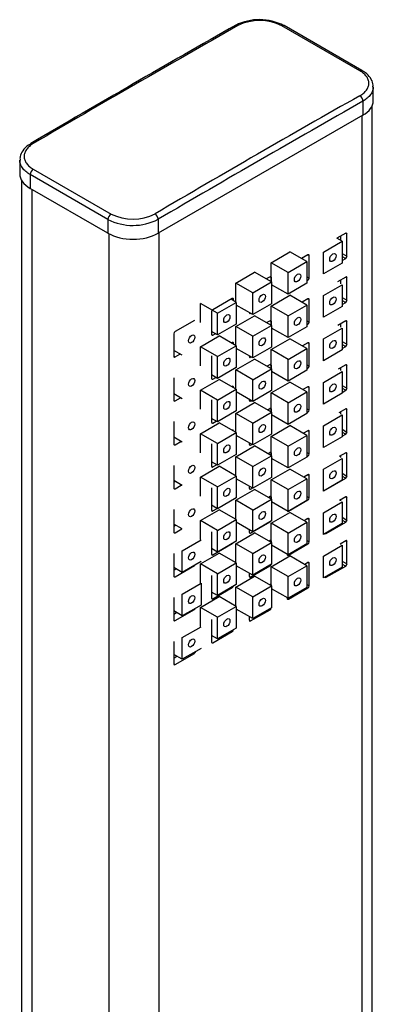
# Model space of a CAD drawing. Units: inches. Extents: x -733 to -38, y -58 to 567.
# Drawn here: x -93 to -53, y 148 to 259 of the extents above; entities that cross this region are included whole.
import ezdxf

# ---------------------------------------------------------------- set-up
doc = ezdxf.new("R2010")
doc.units = ezdxf.units.IN
for name, color, linetype in [('755020', 7, 'Continuous'), ('755021', 7, 'Continuous'), ('755022', 7, 'Continuous'), ('Default', 7, 'Continuous')]:
    doc.layers.add(name, color=color, linetype=linetype)

# ---------------------------------------------------------------- blocks, each defined once
blk = doc.blocks.new('SE7')
at = {"layer": '755020', "color": 7, "linetype": 'Continuous', "ltscale": 25.4}
for p, q in [((-53.48, 94.42), (-53.48, 248.9)), ((-54.65, 247.77), (-54.65, 92.79)), ((-92.96, 240.49), (-92.96, 86.22)), ((-91.79, 239.48), (-91.79, 84.59)), ((-83.14, 234.49), (-83.14, 79.6)), ((-77.49, 234.59), (-77.49, 79.6)), ((-56.45, 234.55), (-57.44, 233.98)), ((-56.45, 234.55), (-56.31, 234.47)), ((-56.31, 231.94), (-56.31, 234.47)), ((-57.02, 233.73), (-57.02, 234.22)), ((-56.84, 232.25), (-56.31, 231.94)), ((-60.71, 232.09), (-61.42, 231.68)), ((-61.28, 231.6), (-61.28, 231.76)), ((-60.71, 232.09), (-60.57, 232.01)), ((-60.57, 229.48), (-60.57, 232.01)), ((-56.84, 231.92), (-56.45, 231.69)), ((-56.84, 231.47), (-56.45, 231.69)), ((-64.97, 229.63), (-65.4, 229.39)), ((-64.97, 229.63), (-64.83, 229.55)), ((-64.83, 229.06), (-64.83, 229.55)), ((-60.82, 229.62), (-60.57, 229.48)), ((-60.82, 229.3), (-60.71, 229.23)), ((-60.82, 229.17), (-60.71, 229.23)), ((-56.45, 229.59), (-57.39, 229.05)), ((-57.02, 228.83), (-57.02, 229.27)), ((-56.45, 229.59), (-56.31, 229.51)), ((-56.31, 226.98), (-56.31, 229.51)), ((-69.23, 227.17), (-71.42, 225.91)), ((-69.23, 227.17), (-69.09, 227.09)), ((-69.09, 226.93), (-69.09, 227.09)), ((-60.71, 227.13), (-61.37, 226.75)), ((-61.28, 226.7), (-61.28, 226.81)), ((-60.71, 227.13), (-60.57, 227.05)), ((-60.57, 224.52), (-60.57, 227.05)), ((-56.84, 227.29), (-56.31, 226.98)), ((-56.84, 226.96), (-56.45, 226.73)), ((-56.84, 226.51), (-56.45, 226.73)), ((-71.57, 225.66), (-71.57, 223.13)), ((-73.49, 224.71), (-75.68, 223.45)), ((-64.97, 224.67), (-65.35, 224.46)), ((-64.97, 224.67), (-64.83, 224.59)), ((-64.83, 224.16), (-64.83, 224.59)), ((-60.82, 224.66), (-60.57, 224.52)), ((-56.45, 224.64), (-57.34, 224.12)), ((-56.45, 224.64), (-56.31, 224.55)), ((-56.31, 222.02), (-56.31, 224.55)), ((-60.82, 224.34), (-60.71, 224.28)), ((-60.82, 224.21), (-60.71, 224.28)), ((-57.02, 223.94), (-57.02, 224.31)), ((-75.83, 223.2), (-75.83, 220.67)), ((-71.57, 223.13), (-71.42, 223.05)), ((-71.42, 223.05), (-71.14, 223.21)), ((-69.23, 222.21), (-69.32, 222.16)), ((-69.23, 222.21), (-69.09, 222.13)), ((-69.09, 222.03), (-69.09, 222.13)), ((-60.71, 222.18), (-61.32, 221.83)), ((-60.71, 222.18), (-60.57, 222.09)), ((-56.84, 222.33), (-56.31, 222.02)), ((-61.28, 221.8), (-61.28, 221.85)), ((-60.57, 219.56), (-60.57, 222.09)), ((-56.84, 222), (-56.45, 221.78)), ((-56.84, 221.55), (-56.45, 221.78)), ((-75.83, 220.67), (-75.68, 220.59)), ((-75.68, 220.59), (-75.12, 220.91)), ((-71.57, 220.7), (-71.57, 218.17)), ((-67.31, 220.69), (-67.31, 220.63)), ((-67.31, 220.63), (-67.16, 220.55)), ((-67.16, 220.55), (-67.11, 220.58)), ((-64.97, 219.72), (-65.3, 219.53)), ((-64.97, 219.72), (-64.83, 219.63)), ((-64.83, 219.26), (-64.83, 219.63)), ((-60.82, 219.71), (-60.57, 219.56)), ((-60.82, 219.38), (-60.71, 219.32)), ((-60.82, 219.25), (-60.71, 219.32)), ((-56.45, 219.68), (-57.29, 219.19)), ((-57.02, 219.04), (-57.02, 219.35)), ((-56.45, 219.68), (-56.31, 219.6)), ((-56.31, 217.07), (-56.31, 219.6)), ((-75.83, 218.24), (-75.83, 215.71)), ((-71.42, 218.09), (-71.09, 218.28)), ((-69.23, 217.26), (-69.27, 217.23)), ((-69.23, 217.26), (-69.09, 217.17)), ((-69.09, 217.13), (-69.09, 217.17)), ((-60.71, 217.22), (-61.27, 216.9)), ((-60.71, 217.22), (-60.57, 217.14)), ((-60.57, 214.61), (-60.57, 217.14)), ((-56.84, 217.37), (-56.31, 217.07)), ((-56.84, 217.05), (-56.45, 216.82)), ((-56.84, 216.59), (-56.45, 216.82)), ((-75.83, 216.37), (-75.78, 216.39)), ((-75.68, 215.63), (-75.07, 215.99)), ((-71.57, 215.75), (-71.57, 213.21)), ((-67.31, 215.79), (-67.31, 215.67)), ((-67.31, 215.67), (-67.16, 215.59)), ((-67.16, 215.59), (-67.06, 215.65)), ((-64.97, 214.76), (-65.24, 214.6)), ((-64.97, 214.76), (-64.83, 214.68)), ((-64.83, 214.36), (-64.83, 214.68)), ((-60.82, 214.75), (-60.57, 214.61)), ((-60.82, 214.42), (-60.71, 214.36)), ((-60.82, 214.3), (-60.71, 214.36)), ((-56.45, 214.72), (-57.24, 214.27)), ((-57.02, 214.14), (-57.02, 214.39)), ((-56.45, 214.72), (-56.31, 214.64)), ((-56.31, 212.11), (-56.31, 214.64)), ((-75.83, 213.29), (-75.83, 210.75)), ((-71.42, 213.13), (-71.04, 213.35)), ((-60.71, 212.26), (-61.22, 211.97)), ((-60.71, 212.26), (-60.57, 212.18)), ((-60.57, 209.65), (-60.57, 212.18)), ((-56.84, 212.42), (-56.31, 212.11)), ((-75.83, 211.41), (-75.73, 211.47)), ((-75.68, 210.67), (-75.02, 211.06)), ((-56.84, 212.09), (-56.45, 211.86)), ((-56.84, 211.64), (-56.45, 211.86)), ((-71.57, 210.79), (-71.57, 208.26)), ((-67.31, 210.89), (-67.31, 210.72)), ((-67.31, 210.72), (-67.16, 210.64)), ((-67.16, 210.64), (-67.01, 210.72)), ((-64.97, 209.8), (-65.19, 209.67)), ((-64.97, 209.8), (-64.83, 209.72)), ((-64.83, 209.46), (-64.83, 209.72)), ((-60.82, 209.79), (-60.57, 209.65)), ((-60.82, 209.47), (-60.71, 209.4)), ((-60.82, 209.34), (-60.71, 209.4)), ((-56.45, 209.76), (-57.19, 209.34)), ((-57.02, 209.24), (-57.02, 209.44)), ((-56.45, 209.76), (-56.31, 209.68)), ((-56.31, 207.15), (-56.31, 209.68)), ((-75.83, 208.33), (-75.83, 205.8)), ((-71.57, 208.26), (-71.42, 208.18)), ((-71.42, 208.18), (-70.99, 208.43)), ((-60.71, 207.3), (-61.17, 207.04)), ((-60.71, 207.3), (-60.57, 207.22)), ((-60.57, 204.69), (-60.57, 207.22)), ((-58.64, 205.64), (-56.45, 206.91)), ((-56.84, 207.46), (-56.31, 207.15)), ((-56.84, 207.13), (-56.45, 206.91)), ((-75.83, 206.45), (-75.67, 206.54)), ((-75.68, 205.72), (-74.97, 206.13)), ((-71.57, 205.83), (-71.57, 203.3)), ((-67.31, 205.99), (-67.31, 205.76)), ((-67.31, 205.76), (-67.16, 205.68)), ((-67.16, 205.68), (-66.96, 205.79)), ((-58.65, 205.64), (-58.64, 205.64)), ((-64.97, 204.84), (-65.14, 204.74)), ((-64.97, 204.84), (-64.83, 204.76)), ((-64.83, 204.56), (-64.83, 204.76)), ((-62.9, 203.18), (-60.71, 204.45)), ((-60.82, 204.84), (-60.57, 204.69)), ((-60.82, 204.51), (-60.71, 204.45)), ((-56.45, 204.81), (-57.14, 204.41)), ((-57.02, 204.34), (-57.02, 204.48)), ((-56.45, 204.81), (-56.31, 204.72)), ((-56.31, 202.19), (-56.31, 204.72)), ((-75.83, 203.37), (-75.83, 200.84)), ((-71.57, 203.3), (-71.42, 203.22)), ((-71.42, 203.22), (-70.94, 203.5)), ((-62.91, 203.19), (-62.9, 203.18)), ((-60.71, 202.35), (-61.12, 202.11)), ((-60.71, 202.35), (-60.57, 202.26)), ((-60.57, 199.73), (-60.57, 202.26)), ((-56.84, 202.5), (-56.31, 202.19)), ((-56.84, 202.17), (-56.45, 201.95)), ((-75.83, 201.49), (-75.62, 201.61)), ((-75.68, 200.76), (-74.92, 201.2)), ((-67.31, 201.09), (-67.31, 200.8)), ((-67.16, 200.72), (-64.97, 201.99)), ((-64.98, 201.99), (-64.97, 201.99)), ((-58.64, 200.68), (-56.45, 201.95)), ((-71.57, 200.87), (-71.57, 198.34)), ((-67.31, 200.8), (-67.16, 200.72)), ((-58.7, 200.72), (-58.64, 200.68)), ((-71.42, 198.26), (-69.23, 199.53)), ((-69.24, 199.53), (-69.23, 199.53)), ((-64.97, 199.89), (-65.09, 199.82)), ((-64.97, 199.89), (-64.83, 199.8)), ((-64.83, 199.66), (-64.83, 199.8)), ((-62.9, 198.22), (-60.71, 199.49)), ((-60.82, 199.88), (-60.57, 199.73)), ((-60.82, 199.55), (-60.71, 199.49)), ((-56.45, 199.85), (-57.09, 199.48)), ((-57.02, 199.44), (-57.02, 199.52)), ((-56.45, 199.85), (-56.31, 199.77)), ((-56.31, 197.24), (-56.31, 199.77)), ((-75.83, 198.41), (-75.83, 195.88)), ((-71.57, 198.34), (-71.42, 198.26)), ((-63.05, 198.33), (-63.05, 198.3)), ((-63.05, 198.3), (-62.9, 198.22)), ((-75.83, 196.54), (-75.57, 196.68)), ((-75.68, 195.8), (-73.49, 197.07)), ((-73.5, 197.07), (-73.49, 197.07)), ((-67.16, 195.76), (-64.97, 197.03)), ((-65.03, 197.06), (-64.97, 197.03)), ((-60.71, 197.39), (-61.07, 197.18)), ((-60.71, 197.39), (-60.57, 197.31)), ((-60.57, 194.78), (-60.57, 197.31)), ((-58.64, 195.73), (-56.45, 196.99)), ((-56.84, 197.54), (-56.31, 197.24)), ((-56.84, 197.22), (-56.45, 196.99)), ((-71.57, 195.92), (-71.57, 193.39)), ((-67.31, 196.19), (-67.31, 195.84)), ((-67.31, 195.84), (-67.16, 195.76)), ((-58.75, 195.79), (-58.64, 195.73)), ((-71.42, 193.3), (-69.23, 194.57)), ((-69.29, 194.6), (-69.23, 194.57)), ((-64.97, 194.93), (-65.04, 194.89)), ((-64.97, 194.93), (-64.83, 194.85)), ((-64.83, 194.77), (-64.83, 194.85)), ((-62.9, 193.27), (-60.71, 194.53)), ((-60.82, 194.92), (-60.57, 194.78)), ((-60.82, 194.59), (-60.71, 194.53)), ((-75.83, 193.46), (-75.83, 190.93)), ((-71.57, 194.04), (-71.55, 194.05)), ((-71.57, 193.39), (-71.42, 193.3)), ((-63.05, 193.43), (-63.05, 193.35)), ((-63.05, 193.35), (-62.9, 193.27)), ((-73.55, 192.14), (-73.49, 192.11)), ((-75.83, 191.58), (-75.52, 191.75)), ((-75.68, 190.84), (-73.49, 192.11)), ((-67.31, 191.3), (-67.31, 190.89)), ((-67.16, 190.81), (-64.97, 192.07)), ((-65.08, 192.13), (-64.97, 192.07)), ((-71.57, 190.96), (-71.57, 188.43)), ((-67.31, 190.89), (-67.16, 190.81)), ((-71.57, 189.08), (-71.5, 189.12)), ((-71.42, 188.35), (-69.23, 189.61)), ((-69.34, 189.68), (-69.23, 189.61)), ((-75.83, 188.5), (-75.83, 185.97)), ((-75.83, 186.62), (-75.47, 186.83)), ((-75.68, 185.89), (-73.49, 187.15)), ((-73.6, 187.22), (-73.49, 187.15)), ((-75.83, 185.97), (-75.68, 185.89))]:
    blk.add_line(p, q, dxfattribs=at)
for centre, major_axis, start_param, end_param in [((-56.45, 234.39), (-0.1, -0.173), 2.356194, 3.926991), ((-60.71, 231.93), (-0.1, -0.173), 2.356194, 3.926991), ((-56.45, 231.86), (-0.1, -0.173), 0.785398, 2.356194), ((-64.97, 229.47), (-0.1, -0.173), 2.356194, 3.926991), ((-60.71, 229.4), (-0.1, -0.173), 0.785398, 2.356194), ((-56.45, 229.43), (-0.1, -0.173), 2.356194, 3.926991), ((-69.23, 227.01), (-0.1, -0.173), 2.356194, 3.926991), ((-60.71, 226.97), (-0.1, -0.173), 2.356194, 3.926991), ((-56.45, 226.9), (-0.1, -0.173), 0.785398, 2.356194), ((-71.42, 225.74), (0.1, 0.173), 0.785398, 2.356194), ((-67.16, 225.67), (0.1, 0.173), 2.356194, 3.926991), ((-64.97, 224.51), (-0.1, -0.173), 2.356194, 3.926991), ((-60.71, 224.44), (-0.1, -0.173), 0.785398, 2.356194), ((-56.45, 224.47), (-0.1, -0.173), 2.356194, 3.926991), ((-75.68, 223.28), (0.1, 0.173), 0.785398, 2.356194), ((-71.42, 223.21), (0.1, 0.173), 2.356194, 3.926991), ((-69.23, 222.05), (-0.1, -0.173), 2.356194, 3.926991), ((-60.71, 222.01), (-0.1, -0.173), 2.356194, 3.926991), ((-56.45, 221.94), (-0.1, -0.173), 0.785398, 2.356194), ((-75.68, 220.75), (0.1, 0.173), 2.356194, 3.926991), ((-67.16, 220.71), (0.1, 0.173), 2.356194, 3.926991), ((-64.97, 219.55), (-0.1, -0.173), 2.356194, 3.926991), ((-60.71, 219.48), (-0.1, -0.173), 0.785398, 2.356194), ((-56.45, 219.51), (-0.1, -0.173), 2.356194, 3.926991), ((-71.42, 218.25), (0.1, 0.173), 2.356194, 3.926991), ((-69.23, 217.09), (-0.1, -0.173), 2.356194, 3.926991), ((-60.71, 217.05), (-0.1, -0.173), 2.356194, 3.926991), ((-56.45, 216.98), (-0.1, -0.173), 0.785398, 2.356194), ((-75.68, 215.79), (0.1, 0.173), 2.356194, 3.926991), ((-67.16, 215.76), (0.1, 0.173), 2.356194, 3.926991), ((-64.97, 214.6), (-0.1, -0.173), 2.356194, 3.926991), ((-60.71, 214.52), (-0.1, -0.173), 0.785398, 2.356194), ((-56.45, 214.56), (-0.1, -0.173), 2.356194, 3.926991), ((-71.42, 213.3), (0.1, 0.173), 2.356194, 3.926991), ((-69.23, 212.14), (-0.1, -0.173), 2.430447, 3.852739), ((-60.71, 212.1), (-0.1, -0.173), 2.356194, 3.926991), ((-56.45, 212.03), (-0.1, -0.173), 0.785398, 2.356194), ((-75.68, 210.84), (0.1, 0.173), 2.356194, 3.926991), ((-67.16, 210.8), (0.1, 0.173), 2.356194, 3.926991), ((-64.97, 209.64), (-0.1, -0.173), 2.356194, 3.926991), ((-60.71, 209.57), (-0.1, -0.173), 0.785398, 2.356194), ((-56.45, 209.6), (-0.1, -0.173), 2.356194, 3.926991), ((-71.42, 208.34), (0.1, 0.173), 2.356194, 3.926991), ((-60.71, 207.14), (-0.1, -0.173), 2.356194, 3.926991), ((-56.45, 207.07), (-0.1, -0.173), 0.785398, 2.356194), ((-75.68, 205.88), (0.1, 0.173), 2.356194, 3.926991), ((-67.16, 205.84), (0.1, 0.173), 2.356194, 3.926991), ((-58.64, 205.8), (0.1, 0.173), 3.573956, 3.926991), ((-64.97, 204.68), (-0.1, -0.173), 2.356194, 3.926991), ((-60.71, 204.61), (-0.1, -0.173), 0.785398, 2.356194), ((-56.45, 204.64), (-0.1, -0.173), 2.356194, 3.926991), ((-71.42, 203.38), (0.1, 0.173), 2.356194, 3.926991), ((-62.9, 203.34), (0.1, 0.173), 2.603387, 3.926991), ((-60.71, 202.18), (-0.1, -0.173), 2.356194, 3.926991), ((-56.45, 202.11), (-0.1, -0.173), 0.785398, 2.356194), ((-64.97, 202.15), (-0.1, -0.173), 0.785398, 1.138433), ((-75.68, 200.92), (0.1, 0.173), 2.356194, 3.926991), ((-67.16, 200.88), (0.1, 0.173), 2.356194, 3.926991), ((-58.64, 200.85), (0.1, 0.173), 2.976378, 3.926991), ((-69.23, 199.69), (-0.1, -0.173), 0.785398, 1.138433), ((-64.97, 199.72), (-0.1, -0.173), 2.356194, 3.926991), ((-60.71, 199.65), (-0.1, -0.173), 0.785398, 2.356194), ((-56.45, 199.69), (-0.1, -0.173), 2.356194, 3.926991), ((-71.42, 198.42), (0.1, 0.173), 2.356194, 3.926991), ((-62.9, 198.39), (0.1, 0.173), 2.356194, 3.926991), ((-73.49, 197.23), (-0.1, -0.173), 0.785398, 1.138433), ((-64.97, 197.19), (-0.1, -0.173), 0.785398, 1.736011), ((-60.71, 197.23), (-0.1, -0.173), 2.356194, 3.926991), ((-56.45, 197.15), (-0.1, -0.173), 0.785398, 2.356194), ((-75.68, 195.96), (0.1, 0.173), 2.356194, 3.926991), ((-67.16, 195.93), (0.1, 0.173), 2.356194, 3.926991), ((-58.64, 195.89), (0.1, 0.173), 2.582154, 3.926991), ((-69.23, 194.73), (-0.1, -0.173), 0.785398, 1.736011), ((-64.97, 194.77), (-0.1, -0.173), 2.356194, 3.926991), ((-60.71, 194.69), (-0.1, -0.173), 0.785398, 2.356194), ((-71.42, 193.47), (0.1, 0.173), 2.356194, 3.926991), ((-62.9, 193.43), (0.1, 0.173), 2.356194, 3.926991), ((-73.49, 192.27), (-0.1, -0.173), 0.785398, 1.736011), ((-64.97, 192.23), (-0.1, -0.173), 0.785398, 2.130235), ((-75.68, 191.01), (0.1, 0.173), 2.356194, 3.926991), ((-67.16, 190.97), (0.1, 0.173), 2.356194, 3.926991), ((-69.23, 189.78), (-0.1, -0.173), 0.785398, 2.130235), ((-71.42, 188.51), (0.1, 0.173), 2.356194, 3.926991), ((-73.49, 187.32), (-0.1, -0.173), 0.785398, 2.130235), ((-75.68, 186.05), (0.1, 0.173), 2.356194, 3.926991)]:
    blk.add_ellipse(centre, major_axis=major_axis, ratio=0.57735, start_param=start_param, end_param=end_param, dxfattribs=at)
at = {"layer": '755021', "color": 7, "linetype": 'Continuous', "ltscale": 25.4}
for p, q in [((-58.97, 232.41), (-56.84, 233.63)), ((-56.84, 233.63), (-57.44, 233.98)), ((-56.84, 233.63), (-56.84, 231.18)), ((-64.85, 231.21), (-62.73, 232.44)), ((-60.82, 231.34), (-62.73, 232.44)), ((-58.97, 229.96), (-58.97, 232.41)), ((-62.94, 230.11), (-64.85, 231.21)), ((-64.85, 229.07), (-64.85, 231.21)), ((-62.94, 230.11), (-60.82, 231.34)), ((-60.82, 231.34), (-60.82, 228.89)), ((-56.84, 231.18), (-58.97, 229.96)), ((-68.83, 228.92), (-66.71, 230.14)), ((-64.8, 229.04), (-66.71, 230.14)), ((-62.94, 227.66), (-62.94, 230.11)), ((-66.92, 227.82), (-68.83, 228.92)), ((-68.83, 226.77), (-68.83, 228.92)), ((-66.92, 227.82), (-64.8, 229.04)), ((-64.8, 229.04), (-64.8, 226.59)), ((-60.82, 228.89), (-62.94, 227.66)), ((-66.92, 225.37), (-66.92, 227.82)), ((-62.94, 227.66), (-64.8, 228.73)), ((-58.97, 227.51), (-56.84, 228.73)), ((-56.84, 228.73), (-56.84, 226.28)), ((-70.9, 225.52), (-72.81, 226.62)), ((-72.81, 224.48), (-72.81, 226.62)), ((-70.9, 225.52), (-68.78, 226.74)), ((-68.78, 226.74), (-69.37, 227.09)), ((-68.78, 226.74), (-68.78, 224.29)), ((-64.8, 226.59), (-66.92, 225.37)), ((-64.85, 226.32), (-62.73, 227.54)), ((-60.82, 226.44), (-62.73, 227.54)), ((-58.97, 225.06), (-58.97, 227.51)), ((-70.9, 223.07), (-70.9, 225.52)), ((-66.92, 225.37), (-68.78, 226.44)), ((-62.94, 225.21), (-64.85, 226.32)), ((-64.85, 224.17), (-64.85, 226.32)), ((-62.94, 225.21), (-60.82, 226.44)), ((-60.82, 226.44), (-60.82, 223.99)), ((-56.84, 226.28), (-58.97, 225.06)), ((-68.83, 224.02), (-66.71, 225.24)), ((-64.8, 224.14), (-66.71, 225.24)), ((-62.94, 222.76), (-62.94, 225.21)), ((-70.9, 223.07), (-71.57, 223.46)), ((-68.78, 224.29), (-70.9, 223.07)), ((-66.92, 222.92), (-68.83, 224.02)), ((-68.83, 221.88), (-68.83, 224.02)), ((-66.92, 222.92), (-64.8, 224.14)), ((-64.8, 224.14), (-64.8, 221.69)), ((-62.94, 222.76), (-64.8, 223.84)), ((-60.82, 223.99), (-62.94, 222.76)), ((-58.97, 222.61), (-56.84, 223.84)), ((-56.84, 223.84), (-56.84, 221.39)), ((-72.81, 221.72), (-70.69, 222.95)), ((-68.78, 221.85), (-70.69, 222.95)), ((-66.92, 220.47), (-66.92, 222.92)), ((-64.85, 221.42), (-62.73, 222.64)), ((-60.82, 221.54), (-62.73, 222.64)), ((-58.97, 220.16), (-58.97, 222.61)), ((-74.88, 220.77), (-75.83, 221.32)), ((-70.9, 220.62), (-72.81, 221.72)), ((-72.81, 219.58), (-72.81, 221.72)), ((-70.9, 220.62), (-68.78, 221.85)), ((-68.78, 221.85), (-68.78, 219.4)), ((-66.92, 220.47), (-68.78, 221.54)), ((-64.8, 221.69), (-66.92, 220.47)), ((-62.94, 220.31), (-64.85, 221.42)), ((-64.85, 219.27), (-64.85, 221.42)), ((-62.94, 220.31), (-60.82, 221.54)), ((-60.82, 221.54), (-60.82, 219.09)), ((-56.84, 221.39), (-58.97, 220.16)), ((-70.9, 218.17), (-70.9, 220.62)), ((-68.83, 219.12), (-66.71, 220.34)), ((-64.8, 219.24), (-66.71, 220.34)), ((-62.94, 217.86), (-62.94, 220.31)), ((-68.78, 219.4), (-70.9, 218.17)), ((-66.92, 218.02), (-68.83, 219.12)), ((-68.83, 216.98), (-68.83, 219.12)), ((-66.92, 218.02), (-64.8, 219.24)), ((-64.8, 219.24), (-64.8, 216.79)), ((-62.94, 217.86), (-64.8, 218.94)), ((-60.82, 219.09), (-62.94, 217.86)), ((-58.97, 217.71), (-56.84, 218.94)), ((-56.84, 218.94), (-56.84, 216.49)), ((-72.81, 216.82), (-70.69, 218.05)), ((-70.9, 218.17), (-71.57, 218.56)), ((-68.78, 216.95), (-70.69, 218.05)), ((-66.92, 215.57), (-66.92, 218.02)), ((-64.85, 216.52), (-62.73, 217.74)), ((-60.82, 216.64), (-62.73, 217.74)), ((-58.97, 215.26), (-58.97, 217.71)), ((-70.9, 215.72), (-72.81, 216.82)), ((-72.81, 214.68), (-72.81, 216.82)), ((-70.9, 215.72), (-68.78, 216.95)), ((-68.78, 216.95), (-68.78, 214.5)), ((-66.92, 215.57), (-68.78, 216.64)), ((-64.8, 216.79), (-66.92, 215.57)), ((-62.94, 215.42), (-60.82, 216.64)), ((-60.82, 216.64), (-60.82, 214.19)), ((-74.88, 215.87), (-75.83, 216.42)), ((-70.9, 213.27), (-70.9, 215.72)), ((-62.94, 215.42), (-64.85, 216.52)), ((-64.85, 214.37), (-64.85, 216.52)), ((-56.84, 216.49), (-58.97, 215.26)), ((-68.78, 214.5), (-70.9, 213.27)), ((-68.83, 214.22), (-66.71, 215.45)), ((-64.8, 214.34), (-66.71, 215.45)), ((-62.94, 212.97), (-62.94, 215.42)), ((-70.9, 213.27), (-71.57, 213.66)), ((-66.92, 213.12), (-68.83, 214.22)), ((-68.83, 212.08), (-68.83, 214.22)), ((-66.92, 213.12), (-64.8, 214.34)), ((-64.8, 214.34), (-64.8, 211.89)), ((-62.94, 212.97), (-64.8, 214.04)), ((-60.82, 214.19), (-62.94, 212.97)), ((-58.97, 212.81), (-56.84, 214.04)), ((-56.84, 214.04), (-56.84, 211.59)), ((-72.81, 211.92), (-70.69, 213.15)), ((-68.78, 212.05), (-70.69, 213.15)), ((-66.92, 210.67), (-66.92, 213.12)), ((-64.85, 211.62), (-62.73, 212.84)), ((-60.82, 211.74), (-62.73, 212.84)), ((-58.97, 210.36), (-58.97, 212.81)), ((-74.88, 210.98), (-75.83, 211.52)), ((-70.9, 210.82), (-72.81, 211.92)), ((-72.81, 209.78), (-72.81, 211.92)), ((-70.9, 210.82), (-68.78, 212.05)), ((-68.78, 212.05), (-68.78, 209.6)), ((-66.92, 210.67), (-68.78, 211.74)), ((-64.8, 211.89), (-66.92, 210.67)), ((-62.94, 210.52), (-64.85, 211.62)), ((-64.85, 209.48), (-64.85, 211.62)), ((-62.94, 210.52), (-60.82, 211.74)), ((-60.82, 211.74), (-60.82, 209.29)), ((-56.84, 211.59), (-58.97, 210.36)), ((-70.9, 208.37), (-70.9, 210.82)), ((-68.83, 209.32), (-66.71, 210.55)), ((-64.8, 209.44), (-66.71, 210.55)), ((-62.94, 208.07), (-62.94, 210.52)), ((-68.78, 209.6), (-70.9, 208.37)), ((-66.92, 208.22), (-68.83, 209.32)), ((-68.83, 207.18), (-68.83, 209.32)), ((-66.92, 208.22), (-64.8, 209.44)), ((-64.8, 209.44), (-64.8, 207)), ((-62.94, 208.07), (-64.8, 209.14)), ((-60.82, 209.29), (-62.94, 208.07)), ((-58.97, 207.91), (-56.84, 209.14)), ((-56.84, 209.14), (-56.84, 206.69)), ((-72.81, 207.03), (-70.69, 208.25)), ((-70.9, 208.37), (-71.57, 208.76)), ((-68.78, 207.15), (-70.69, 208.25)), ((-66.92, 205.77), (-66.92, 208.22)), ((-64.85, 206.72), (-62.73, 207.94)), ((-60.82, 206.84), (-62.73, 207.94)), ((-58.97, 205.46), (-58.97, 207.91)), ((-74.88, 206.08), (-75.83, 206.63)), ((-70.9, 205.92), (-72.81, 207.03)), ((-72.81, 204.88), (-72.81, 207.03)), ((-70.9, 205.92), (-68.78, 207.15)), ((-68.78, 207.15), (-68.78, 204.7)), ((-66.92, 205.77), (-68.78, 206.84)), ((-64.8, 207), (-66.92, 205.77)), ((-62.94, 205.62), (-64.85, 206.72)), ((-64.85, 204.58), (-64.85, 206.72)), ((-62.94, 205.62), (-60.82, 206.84)), ((-60.82, 206.84), (-60.82, 204.39)), ((-56.84, 206.69), (-58.97, 205.46)), ((-70.9, 203.47), (-70.9, 205.92)), ((-68.83, 204.42), (-66.71, 205.65)), ((-64.8, 204.55), (-66.71, 205.65)), ((-62.94, 203.17), (-62.94, 205.62)), ((-68.78, 204.7), (-70.9, 203.47)), ((-66.92, 203.32), (-68.83, 204.42)), ((-68.83, 202.28), (-68.83, 204.42)), ((-66.92, 203.32), (-64.8, 204.55)), ((-64.8, 204.55), (-64.8, 202.1)), ((-60.82, 204.39), (-62.94, 203.17)), ((-72.81, 202.13), (-70.69, 203.35)), ((-70.9, 203.47), (-71.57, 203.86)), ((-68.78, 202.25), (-70.69, 203.35)), ((-66.92, 200.87), (-66.92, 203.32)), ((-62.94, 203.17), (-64.8, 204.24)), ((-58.97, 203.01), (-56.84, 204.24)), ((-56.84, 204.24), (-56.84, 201.79)), ((-70.9, 201.02), (-68.78, 202.25)), ((-68.78, 202.25), (-68.78, 199.8)), ((-64.85, 201.82), (-62.73, 203.05)), ((-60.82, 201.94), (-62.73, 203.05)), ((-58.97, 200.57), (-58.97, 203.01)), ((-74.88, 201.18), (-75.83, 201.73)), ((-70.9, 201.02), (-72.81, 202.13)), ((-72.81, 199.98), (-72.81, 202.13)), ((-70.9, 198.58), (-70.9, 201.02)), ((-66.92, 200.87), (-68.78, 201.94)), ((-64.8, 202.1), (-66.92, 200.87)), ((-62.94, 200.72), (-64.85, 201.82)), ((-64.85, 199.68), (-64.85, 201.82)), ((-62.94, 200.72), (-60.82, 201.94)), ((-60.82, 201.94), (-60.82, 199.49)), ((-56.84, 201.79), (-58.97, 200.57)), ((-74.88, 198.73), (-72.75, 199.95)), ((-68.83, 199.52), (-66.71, 200.75)), ((-64.8, 199.65), (-66.71, 200.75)), ((-62.94, 198.27), (-62.94, 200.72)), ((-70.9, 198.58), (-71.57, 198.96)), ((-68.78, 199.8), (-70.9, 198.58)), ((-66.92, 198.42), (-68.83, 199.52)), ((-68.83, 197.38), (-68.83, 199.52)), ((-66.92, 198.42), (-64.8, 199.65)), ((-64.8, 199.65), (-64.8, 197.2)), ((-62.94, 198.27), (-64.8, 199.34)), ((-60.82, 199.49), (-62.94, 198.27)), ((-58.97, 198.12), (-56.84, 199.34)), ((-56.84, 199.34), (-56.84, 196.89)), ((-74.88, 196.28), (-74.88, 198.73)), ((-72.81, 197.23), (-70.69, 198.45)), ((-68.78, 197.35), (-70.69, 198.45)), ((-66.92, 195.97), (-66.92, 198.42)), ((-64.85, 196.92), (-62.73, 198.15)), ((-60.82, 197.04), (-62.73, 198.15)), ((-58.97, 195.67), (-58.97, 198.12)), ((-74.88, 196.28), (-75.83, 196.83)), ((-72.75, 197.5), (-74.88, 196.28)), ((-70.9, 196.13), (-72.81, 197.23)), ((-72.81, 195.08), (-72.81, 197.23)), ((-70.9, 196.13), (-68.78, 197.35)), ((-68.78, 197.35), (-68.78, 194.9)), ((-66.92, 195.97), (-68.78, 197.04)), ((-64.8, 197.2), (-66.92, 195.97)), ((-62.94, 195.82), (-64.85, 196.92)), ((-64.85, 194.78), (-64.85, 196.92)), ((-62.94, 195.82), (-60.82, 197.04)), ((-60.82, 197.04), (-60.82, 194.59)), ((-56.84, 196.89), (-58.97, 195.67)), ((-70.9, 193.68), (-70.9, 196.13)), ((-68.83, 194.63), (-66.71, 195.85)), ((-64.8, 194.75), (-66.71, 195.85)), ((-62.94, 193.37), (-62.94, 195.82)), ((-74.88, 193.83), (-72.75, 195.05)), ((-72.75, 195.05), (-72.75, 192.6)), ((-68.78, 194.9), (-70.9, 193.68)), ((-66.92, 193.52), (-68.83, 194.63)), ((-68.83, 192.48), (-68.83, 194.63)), ((-66.92, 193.52), (-64.8, 194.75)), ((-64.8, 194.75), (-64.8, 192.3)), ((-62.94, 193.37), (-64.8, 194.44)), ((-60.82, 194.59), (-62.94, 193.37)), ((-74.88, 191.38), (-74.88, 193.83)), ((-72.81, 192.33), (-70.69, 193.55)), ((-70.9, 193.68), (-71.57, 194.06)), ((-68.78, 192.45), (-70.69, 193.55)), ((-66.92, 191.07), (-66.92, 193.52)), ((-72.75, 192.6), (-74.88, 191.38)), ((-70.9, 191.23), (-72.81, 192.33)), ((-72.81, 190.19), (-72.81, 192.33)), ((-70.9, 191.23), (-68.78, 192.45)), ((-68.78, 192.45), (-68.78, 190)), ((-66.92, 191.07), (-68.78, 192.15)), ((-64.8, 192.3), (-66.92, 191.07)), ((-74.88, 191.38), (-75.83, 191.93)), ((-70.9, 188.78), (-70.9, 191.23)), ((-74.88, 188.93), (-72.75, 190.15)), ((-68.78, 190), (-70.9, 188.78)), ((-74.88, 186.48), (-74.88, 188.93)), ((-70.9, 188.78), (-71.57, 189.16)), ((-72.75, 187.71), (-74.88, 186.48)), ((-74.88, 186.48), (-75.83, 187.03))]:
    blk.add_line(p, q, dxfattribs=at)
for centre in [(-57.9, 231.8), (-61.88, 229.5), (-65.86, 227.2), (-57.9, 226.9), (-69.84, 224.91), (-61.88, 224.6), (-73.81, 222.61), (-65.86, 222.3), (-57.9, 222), (-69.84, 220.01), (-61.88, 219.7), (-73.81, 217.71), (-65.86, 217.41), (-57.9, 217.1), (-69.84, 215.11), (-61.88, 214.8), (-73.81, 212.81), (-65.86, 212.51), (-57.9, 212.2), (-69.84, 210.21), (-61.88, 209.9), (-73.81, 207.91), (-65.86, 207.61), (-57.9, 207.3), (-69.84, 205.31), (-61.88, 205), (-73.81, 203.01), (-65.86, 202.71), (-57.9, 202.4), (-69.84, 200.41), (-61.88, 200.11), (-73.81, 198.12), (-65.86, 197.81), (-57.9, 197.5), (-69.84, 195.51), (-61.88, 195.21), (-73.81, 193.22), (-65.86, 192.91), (-69.84, 190.61), (-73.81, 188.32)]:
    blk.add_ellipse(centre, major_axis=(0.25, 0.433), ratio=0.57735, dxfattribs=at)
at = {"layer": '755022', "color": 7, "linetype": 'Continuous', "ltscale": 25.4}
for p, q in [((-54.87, 252.87), (-63.64, 257.94)), ((-54.62, 252.9), (-63.39, 257.96)), ((-53.35, 249.48), (-53.35, 251.04)), ((-54.52, 249.43), (-54.52, 247.85)), ((-54.52, 247.85), (-77.57, 234.54)), ((-93.17, 242.8), (-93.17, 241.23)), ((-92, 241.16), (-92, 239.6)), ((-83.23, 236.09), (-92, 241.16)), ((-91.65, 241.77), (-82.88, 236.7)), ((-83.23, 234.54), (-92, 239.6)), ((-83.23, 236.09), (-83.23, 234.54)), ((-77.57, 236.12), (-77.57, 234.54))]:
    blk.add_line(p, q, dxfattribs=at)
for centre, radius, start, end in [((908.36, -1461.2), 1977.51, 119.61429, 120.38571), ((-66.17, 252.76), 5.87, 62.0629, 117.0501), ((-66.14, 253.04), 5.5, 62.9468, 116.4815), ((-80.43, 241.54), 5.42, 243.1167, 297.4711), ((-80.43, 241.62), 6.2, 243.1018, 297.4055)]:
    blk.add_arc(centre, radius, start, end, dxfattribs=at)
for centre, major_axis, ratio, start_param, end_param in [((-80.12, -1431.03), (1030.25, 1784.45), 0.57735, 0.777485, 0.793311), ((-68.59, 257.55), (0.247, -0.435), 0.581901, 2.360182, 3.141446), ((-63.64, 257.53), (-0.25, -0.433), 0.57735, 3.141593, 3.917379), ((-54.87, 252.46), (-0.25, -0.433), 0.57735, 3.194798, 3.917379), ((-54.87, 252.46), (-0.25, -0.433), 0.57735, 3.141593, 3.194798), ((-66.4, -1438.95), (1030.25, 1784.45), 0.57735, 0.777485, 0.793311), ((-54.87, 249.63), (-0.247, 0.435), 0.581901, 3.930979, 5.501775), ((-66.05, -1439.16), (1030, 1784.01), 0.57735, 0.777485, 0.793311), ((-57.35, 249.48), (-4, 0), 0.57735, 2.356194, 3.141593), ((-91.64, 244.24), (0.253, -0.431), 0.572764, 3.083859, 3.141364), ((-91.64, 244.24), (0.253, -0.431), 0.572764, 2.352269, 3.083859), ((-89.17, 241.23), (4, 0), 0.57735, 3.141593, 3.926991), ((-91.64, 241.36), (-0.25, -0.433), 0.57735, 3.936603, 5.497787), ((-82.88, 236.3), (0.25, 0.433), 0.57735, 0.79501, 2.356194), ((-77.93, 236.32), (-0.253, 0.431), 0.572764, 3.923066, 5.493862), ((-80.4, 236.17), (4, 0), 0.57735, 3.926991, 5.497787)]:
    blk.add_ellipse(centre, major_axis=major_axis, ratio=ratio, start_param=start_param, end_param=end_param, dxfattribs=at)
for points, knots in [([(-54.87, 250.04), (-54.71, 250.13), (-54.56, 250.23), (-54.31, 250.45), (-54.2, 250.57), (-54.03, 250.81), (-53.96, 250.93), (-53.87, 251.19), (-53.85, 251.32), (-53.85, 251.58), (-53.87, 251.71), (-53.96, 251.97), (-54.02, 252.1), (-54.2, 252.34), (-54.31, 252.46), (-54.56, 252.68), (-54.71, 252.78), (-54.87, 252.87)], [0, 0, 0, 0, 0.125, 0.125, 0.25, 0.25, 0.375, 0.375, 0.5, 0.5, 0.625, 0.625, 0.75, 0.75, 0.875, 0.875, 1, 1, 1, 1]), ([(-53.39, 251.05), (-53.38, 251.18), (-53.36, 251.51), (-53.65, 252.08), (-54.11, 252.58), (-54.49, 252.79), (-54.65, 252.88)], [0, 0, 0, 0, 0.15809, 0.482417, 0.81261, 1, 1, 1, 1]), ([(-53.35, 251.05), (-53.35, 251.05), (-53.35, 251.05), (-53.35, 250.89), (-53.37, 250.75), (-53.48, 250.45), (-53.55, 250.31), (-53.75, 250.03), (-53.88, 249.9), (-54.17, 249.65), (-54.33, 249.53), (-54.52, 249.43)], [0.4984424, 0.4984424, 0.4984424, 0.4984424, 0.5, 0.5, 0.625, 0.625, 0.75, 0.75, 0.875, 0.875, 1, 1, 1, 1]), ([(-91.87, 244.65), (-91.99, 244.59), (-92.38, 244.4), (-92.84, 243.89), (-93.15, 243.28), (-93.14, 242.93), (-93.13, 242.79)], [0, 0, 0, 0, 0.136338, 0.505277, 0.821313, 1, 1, 1, 1]), ([(-91.65, 244.65), (-91.81, 244.55), (-91.95, 244.45), (-92.21, 244.23), (-92.32, 244.11), (-92.49, 243.86), (-92.56, 243.73), (-92.65, 243.47), (-92.67, 243.34), (-92.67, 243.07), (-92.65, 242.94), (-92.56, 242.68), (-92.49, 242.55), (-92.32, 242.3), (-92.21, 242.18), (-91.96, 241.96), (-91.81, 241.86), (-91.65, 241.77)], [0, 0, 0, 0, 0.125, 0.125, 0.25, 0.25, 0.375, 0.375, 0.5, 0.5, 0.625, 0.625, 0.75, 0.75, 0.875, 0.875, 1, 1, 1, 1]), ([(-92, 241.16), (-92.18, 241.26), (-92.35, 241.38), (-92.64, 241.63), (-92.76, 241.77), (-92.96, 242.05), (-93.04, 242.19), (-93.14, 242.49), (-93.17, 242.64), (-93.17, 242.79)], [0, 0, 0, 0, 0.125, 0.125, 0.25, 0.25, 0.375, 0.375, 0.4985638, 0.4985638, 0.4985638, 0.4985638])]:
    blk.add_open_spline(points, degree=3, knots=knots, dxfattribs=at)

msp = doc.modelspace()

# ---------------------------------------------------------------- block references
at = {"layer": 'Default'}
msp.add_blockref('SE7', (0, 0), dxfattribs=at)

doc.saveas('drawing.dxf')
